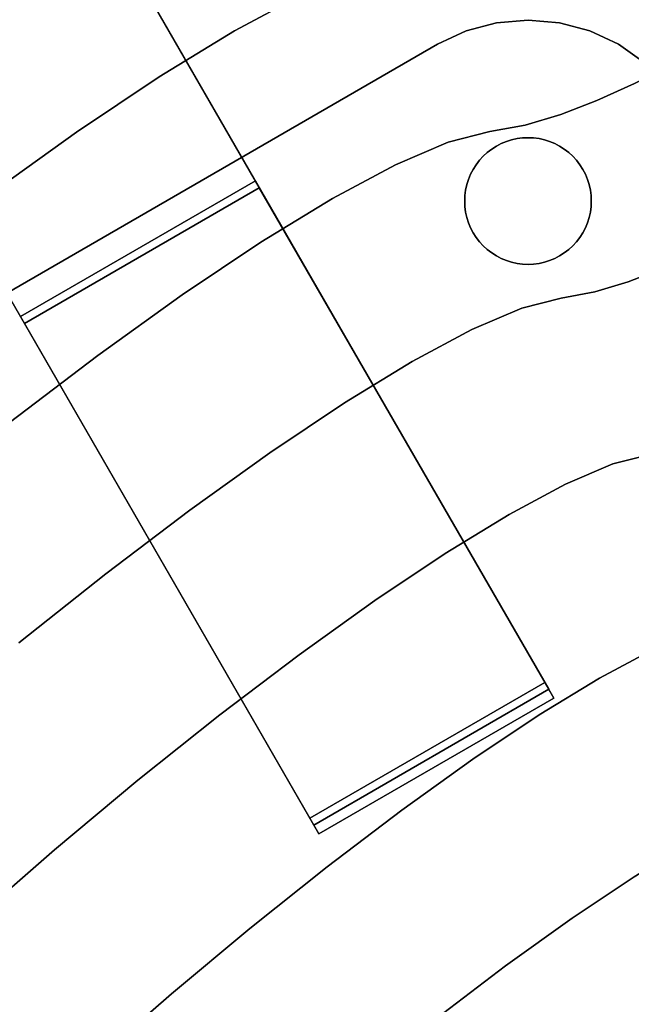
# Model space of a CAD drawing. Extents: x -244 to 252, y -206 to 267.
# Drawn here: x -109 to -75, y 151 to 206 of the extents above; entities that cross this region are included whole.
import ezdxf

# ---------------------------------------------------------------- set-up
doc = ezdxf.new("R2010")
doc.units = 0
doc.layers.add('BAUMSCHEIBEN', color=4, linetype='CONTINUOUS')
doc.layers.add('BEINE_KONNISCH', color=4, linetype='CONTINUOUS')

msp = doc.modelspace()

# ---------------------------------------------------------------- linework, layer by layer
at = {"layer": 'BAUMSCHEIBEN', "color": 0}
for points in [[(-35.772452, 226.055603, 518.846264), (-41.305512, 225.437438, 518.846264), (-46.386178, 224.612247, 518.846264), (-51.045948, 223.61194, 518.846264), (-55.316319, 222.468428, 518.846264), (-59.228789, 221.213621, 518.846264), (-62.814856, 219.87943, 518.846264), (-66.106019, 218.497764, 518.846264), (-69.133773, 217.100535, 518.846264), (-71.929619, 215.719652, 518.846264), (-74.525053, 214.387026, 518.846264), (-76.951573, 213.134568, 518.846264), (-79.240677, 211.994187, 518.846264), (-81.423862, 210.997795, 518.846264), (-83.532628, 210.177301, 518.846264), (-85.598471, 209.564616, 518.846264), (-87.65289, 209.191651, 518.846264), (-90.071252, 208.576529, 518.846264), (-93.153051, 207.257244, 518.846264), (-96.81597, 205.295508, 518.846264), (-100.977691, 202.753034, 518.846264), (-105.555898, 199.691537, 518.846264), (-110.468273, 196.172729, 518.846264)], [(-110.468273, 196.172729, 418.846264), (-105.555898, 199.691537, 418.846264), (-100.977691, 202.753034, 418.846264), (-96.81597, 205.295508, 418.846264), (-93.153051, 207.257244, 418.846264), (-90.071252, 208.576529, 418.846264), (-87.65289, 209.191651, 418.846264), (-85.598471, 209.564616, 418.846264), (-83.532628, 210.177301, 418.846264), (-81.423862, 210.997795, 418.846264), (-79.240677, 211.994187, 418.846264), (-76.951573, 213.134568, 418.846264), (-74.525053, 214.387026, 418.846264), (-71.929619, 215.719652, 418.846264), (-69.133773, 217.100535, 418.846264), (-66.106019, 218.497764, 418.846264), (-62.814856, 219.87943, 418.846264), (-59.228789, 221.213621, 418.846264), (-55.316319, 222.468428, 418.846264), (-51.045948, 223.61194, 418.846264), (-46.386178, 224.612247, 418.846264), (-41.305512, 225.437438, 418.846264), (-35.772452, 226.055603, 418.846264)], [(-38.665317, 215.155595, 518.846264), (-43.491949, 214.371663, 518.846264), (-47.918731, 213.421372, 518.846264), (-51.975583, 212.335036, 518.846264), (-55.69243, 211.142969, 518.846264), (-59.099194, 209.875487, 518.846264), (-62.225798, 208.562904, 518.846264), (-65.102165, 207.235536, 518.846264), (-67.758218, 205.923698, 518.846264), (-70.22388, 204.657703, 518.846264), (-72.529074, 203.467868, 518.846264), (-74.703723, 202.384506, 518.846264), (-76.777749, 201.437934, 518.846264), (-78.781077, 200.658465, 518.846264), (-80.743628, 200.076414, 518.846264), (-82.695325, 199.722097, 518.846264), (-84.99277, 199.137731, 518.846264), (-87.920479, 197.88441, 518.846264), (-91.400252, 196.020761, 518.846264), (-95.353887, 193.605411, 518.846264), (-99.703183, 190.696989, 518.846264), (-104.369939, 187.354121, 518.846264), (-109.275954, 183.635436, 518.846264)], [(-109.275954, 183.635436, 418.846264), (-104.369939, 187.354121, 418.846264), (-99.703183, 190.696989, 418.846264), (-95.353887, 193.605411, 418.846264), (-91.400252, 196.020761, 418.846264), (-87.920479, 197.88441, 418.846264), (-84.99277, 199.137731, 418.846264), (-82.695325, 199.722097, 418.846264), (-80.743628, 200.076414, 418.846264), (-78.781077, 200.658465, 418.846264), (-76.777749, 201.437934, 418.846264), (-74.703723, 202.384506, 418.846264), (-72.529074, 203.467868, 418.846264), (-70.22388, 204.657703, 418.846264), (-67.758218, 205.923698, 418.846264), (-65.102165, 207.235536, 418.846264), (-62.225798, 208.562904, 418.846264), (-59.099194, 209.875487, 418.846264), (-55.69243, 211.142969, 418.846264), (-51.975583, 212.335036, 418.846264), (-47.918731, 213.421372, 418.846264), (-43.491949, 214.371663, 418.846264), (-38.665317, 215.155595, 418.846264)], [(-37.036015, 205.14462, 518.846264), (-41.608614, 204.401948, 518.846264), (-45.802407, 203.501672, 518.846264), (-49.645741, 202.472511, 518.846264), (-53.166964, 201.343185, 518.846264), (-56.394425, 200.142412, 518.846264), (-59.356471, 198.898913, 518.846264), (-62.08145, 197.641406, 518.846264), (-64.597711, 196.398612, 518.846264), (-66.933601, 195.199249, 518.846264), (-69.117469, 194.072036, 518.846264), (-71.177663, 193.045694, 518.846264), (-73.14253, 192.148941, 518.846264), (-75.040419, 191.410496, 518.846264), (-76.899678, 190.85908, 518.846264), (-78.748654, 190.523411, 518.846264), (-80.925181, 189.969802, 518.846264), (-83.6988, 188.782445, 518.846264), (-86.995427, 187.016882, 518.846264), (-90.740976, 184.728656, 518.846264), (-94.861362, 181.973309, 518.846264), (-99.282499, 178.806382, 518.846264), (-103.930303, 175.283417, 518.846264), (-108.730687, 171.459957, 518.846264)], [(-108.730687, 171.459957, 418.846264), (-103.930303, 175.283417, 418.846264), (-99.282499, 178.806382, 418.846264), (-94.861362, 181.973309, 418.846264), (-90.740976, 184.728656, 418.846264), (-86.995427, 187.016882, 418.846264), (-83.6988, 188.782445, 418.846264), (-80.925181, 189.969802, 418.846264), (-78.748654, 190.523411, 418.846264), (-76.899678, 190.85908, 418.846264), (-75.040419, 191.410496, 418.846264), (-73.14253, 192.148941, 418.846264), (-71.177663, 193.045694, 418.846264), (-69.117469, 194.072036, 418.846264), (-66.933601, 195.199249, 418.846264), (-64.597711, 196.398612, 418.846264), (-62.08145, 197.641406, 418.846264), (-59.356471, 198.898913, 418.846264), (-56.394425, 200.142412, 418.846264), (-53.166964, 201.343185, 418.846264), (-49.645741, 202.472511, 418.846264), (-45.802407, 203.501672, 418.846264), (-41.608614, 204.401948, 418.846264), (-37.036015, 205.14462, 418.846264)], [(-40.02536, 184.169402, 518.846264), (-43.441657, 183.254593, 518.846264), (-46.571633, 182.250747, 518.846264), (-49.440487, 181.183394, 518.846264), (-52.073417, 180.078061, 518.846264), (-54.49562, 178.960278, 518.846264), (-56.732297, 177.855571, 518.846264), (-58.808644, 176.789471, 518.846264), (-60.74986, 175.787504, 518.846264), (-62.581143, 174.875199, 518.846264), (-64.327692, 174.078086, 518.846264), (-66.014704, 173.421691, 518.846264), (-67.667379, 172.931543, 518.846264), (-69.310913, 172.633171, 518.846264), (-71.245603, 172.141073, 518.846264), (-73.711043, 171.085645, 518.846264), (-76.641378, 169.516256, 518.846264), (-79.970755, 167.482277, 518.846264), (-83.63332, 165.033079, 518.846264), (-87.56322, 162.218033, 518.846264), (-91.694601, 159.086509, 518.846264), (-95.961609, 155.687878, 518.846264), (-100.298391, 152.07151, 518.846264), (-104.639093, 148.286776, 518.846264)], [(-104.639093, 148.286776, 418.846264), (-100.298391, 152.07151, 418.846264), (-95.961609, 155.687878, 418.846264), (-91.694601, 159.086509, 418.846264), (-87.56322, 162.218033, 418.846264), (-83.63332, 165.033079, 418.846264), (-79.970755, 167.482277, 418.846264), (-76.641378, 169.516256, 418.846264), (-73.711043, 171.085645, 418.846264), (-71.245603, 172.141073, 418.846264), (-69.310913, 172.633171, 418.846264), (-67.667379, 172.931543, 418.846264), (-66.014704, 173.421691, 418.846264), (-64.327692, 174.078086, 418.846264), (-62.581143, 174.875199, 418.846264), (-60.74986, 175.787504, 418.846264), (-58.808644, 176.789471, 418.846264), (-56.732297, 177.855571, 418.846264), (-54.49562, 178.960278, 418.846264), (-52.073417, 180.078061, 418.846264), (-49.440487, 181.183394, 418.846264), (-46.571633, 182.250747, 418.846264), (-43.441657, 183.254593, 418.846264), (-40.02536, 184.169402, 418.846264)], [(-73.840662, 181.879745, 518.846264), (-75.896271, 181.356891, 518.846264), (-78.5158, 180.235498, 518.846264), (-81.629281, 178.568023, 518.846264), (-85.166744, 176.40692, 518.846264), (-89.058219, 173.804648, 518.846264), (-93.233738, 170.813661, 518.846264), (-97.62333, 167.486417, 518.846264), (-102.157027, 163.875371, 518.846264), (-106.764857, 160.03298, 518.846264), (-111.376853, 156.011701, 518.846264)], [(-111.376853, 156.011701, 418.846264), (-106.764857, 160.03298, 418.846264), (-102.157027, 163.875371, 418.846264), (-97.62333, 167.486417, 418.846264), (-93.233738, 170.813661, 418.846264), (-89.058219, 173.804648, 418.846264), (-85.166744, 176.40692, 418.846264), (-81.629281, 178.568023, 418.846264), (-78.5158, 180.235498, 418.846264), (-75.896271, 181.356891, 418.846264), (-73.840662, 181.879745, 418.846264)], [(-40.463735, 173.33283, 518.846264), (-43.398088, 172.391725, 518.846264), (-46.087638, 171.391081, 518.846264), (-48.55601, 170.354832, 518.846264), (-50.826826, 169.30691, 518.846264), (-52.92371, 168.271248, 518.846264), (-54.870286, 167.271778, 518.846264), (-56.690176, 166.332435, 518.846264), (-58.407004, 165.477149, 518.846264), (-60.044393, 164.729855, 518.846264), (-61.625967, 164.114485, 518.846264), (-63.175349, 163.654971, 518.846264), (-64.716163, 163.375247, 518.846264), (-66.529935, 162.913906, 518.846264), (-68.841285, 161.924442, 518.846264), (-71.588474, 160.45314, 518.846264), (-74.709765, 158.546285, 518.846264), (-78.143419, 156.250162, 518.846264), (-81.827701, 153.611056, 518.846264), (-85.70087, 150.675252, 518.846264)], [(-85.70087, 150.675252, 418.846264), (-81.827701, 153.611056, 418.846264), (-78.143419, 156.250162, 418.846264), (-74.709765, 158.546285, 418.846264), (-71.588474, 160.45314, 418.846264), (-68.841285, 161.924442, 418.846264), (-66.529935, 162.913906, 418.846264), (-64.716163, 163.375247, 418.846264), (-63.175349, 163.654971, 418.846264), (-61.625967, 164.114485, 418.846264), (-60.044393, 164.729855, 418.846264), (-58.407004, 165.477149, 418.846264), (-56.690176, 166.332435, 418.846264), (-54.870286, 167.271778, 418.846264), (-52.92371, 168.271248, 418.846264), (-50.826826, 169.30691, 418.846264), (-48.55601, 170.354832, 418.846264), (-46.087638, 171.391081, 418.846264), (-43.398088, 172.391725, 418.846264), (-40.463735, 173.33283, 418.846264)]]:
    msp.add_polyline3d(points, dxfattribs=at)
for points in [[(-96.81597, 205.295508, 418.846264), (-96.81597, 205.295508, 518.846264), (-93.153051, 207.257244, 518.846264), (-93.153051, 207.257244, 418.846264)], [(-100.977691, 202.753034, 418.846264), (-100.977691, 202.753034, 518.846264), (-96.81597, 205.295508, 518.846264), (-96.81597, 205.295508, 418.846264)], [(-105.555898, 199.691537, 418.846264), (-105.555898, 199.691537, 518.846264), (-100.977691, 202.753034, 518.846264), (-100.977691, 202.753034, 418.846264)], [(-76.777749, 201.437934, 418.846264), (-76.777749, 201.437934, 518.846264), (-74.703723, 202.384506, 518.846264), (-74.703723, 202.384506, 418.846264)], [(-78.781077, 200.658465, 418.846264), (-78.781077, 200.658465, 518.846264), (-76.777749, 201.437934, 518.846264), (-76.777749, 201.437934, 418.846264)], [(-80.743628, 200.076414, 418.846264), (-80.743628, 200.076414, 518.846264), (-78.781077, 200.658465, 518.846264), (-78.781077, 200.658465, 418.846264)], [(-110.468273, 196.172729, 418.846264), (-110.468273, 196.172729, 518.846264), (-105.555898, 199.691537, 518.846264), (-105.555898, 199.691537, 418.846264)], [(-84.99277, 199.137731, 418.846264), (-84.99277, 199.137731, 518.846264), (-82.695325, 199.722097, 518.846264), (-82.695325, 199.722097, 418.846264)], [(-82.695325, 199.722097, 418.846264), (-82.695325, 199.722097, 518.846264), (-80.743628, 200.076414, 518.846264), (-80.743628, 200.076414, 418.846264)], [(-87.920479, 197.88441, 418.846264), (-87.920479, 197.88441, 518.846264), (-84.99277, 199.137731, 518.846264), (-84.99277, 199.137731, 418.846264)], [(-91.400252, 196.020761, 418.846264), (-91.400252, 196.020761, 518.846264), (-87.920479, 197.88441, 518.846264), (-87.920479, 197.88441, 418.846264)], [(-95.353887, 193.605411, 418.846264), (-95.353887, 193.605411, 518.846264), (-91.400252, 196.020761, 518.846264), (-91.400252, 196.020761, 418.846264)], [(-99.703183, 190.696989, 418.846264), (-99.703183, 190.696989, 518.846264), (-95.353887, 193.605411, 518.846264), (-95.353887, 193.605411, 418.846264)], [(-75.040419, 191.410496, 418.846264), (-75.040419, 191.410496, 518.846264), (-73.14253, 192.148941, 518.846264), (-73.14253, 192.148941, 418.846264)], [(-76.899678, 190.85908, 418.846264), (-76.899678, 190.85908, 518.846264), (-75.040419, 191.410496, 518.846264), (-75.040419, 191.410496, 418.846264)], [(-104.369939, 187.354121, 418.846264), (-104.369939, 187.354121, 518.846264), (-99.703183, 190.696989, 518.846264), (-99.703183, 190.696989, 418.846264)], [(-80.925181, 189.969802, 418.846264), (-80.925181, 189.969802, 518.846264), (-78.748654, 190.523411, 518.846264), (-78.748654, 190.523411, 418.846264)], [(-78.748654, 190.523411, 418.846264), (-78.748654, 190.523411, 518.846264), (-76.899678, 190.85908, 518.846264), (-76.899678, 190.85908, 418.846264)], [(-83.6988, 188.782445, 418.846264), (-83.6988, 188.782445, 518.846264), (-80.925181, 189.969802, 518.846264), (-80.925181, 189.969802, 418.846264)], [(-86.995427, 187.016882, 418.846264), (-86.995427, 187.016882, 518.846264), (-83.6988, 188.782445, 518.846264), (-83.6988, 188.782445, 418.846264)], [(-109.275954, 183.635436, 418.846264), (-109.275954, 183.635436, 518.846264), (-104.369939, 187.354121, 518.846264), (-104.369939, 187.354121, 418.846264)], [(-90.740976, 184.728656, 418.846264), (-90.740976, 184.728656, 518.846264), (-86.995427, 187.016882, 518.846264), (-86.995427, 187.016882, 418.846264)], [(-94.861362, 181.973309, 418.846264), (-94.861362, 181.973309, 518.846264), (-90.740976, 184.728656, 518.846264), (-90.740976, 184.728656, 418.846264)], [(-99.282499, 178.806382, 418.846264), (-99.282499, 178.806382, 518.846264), (-94.861362, 181.973309, 518.846264), (-94.861362, 181.973309, 418.846264)], [(-75.896271, 181.356891, 418.846264), (-75.896271, 181.356891, 518.846264), (-73.840662, 181.879745, 518.846264), (-73.840662, 181.879745, 418.846264)], [(-78.5158, 180.235498, 418.846264), (-78.5158, 180.235498, 518.846264), (-75.896271, 181.356891, 518.846264), (-75.896271, 181.356891, 418.846264)], [(-81.629281, 178.568023, 418.846264), (-81.629281, 178.568023, 518.846264), (-78.5158, 180.235498, 518.846264), (-78.5158, 180.235498, 418.846264)], [(-103.930303, 175.283417, 418.846264), (-103.930303, 175.283417, 518.846264), (-99.282499, 178.806382, 518.846264), (-99.282499, 178.806382, 418.846264)], [(-85.166744, 176.40692, 418.846264), (-85.166744, 176.40692, 518.846264), (-81.629281, 178.568023, 518.846264), (-81.629281, 178.568023, 418.846264)], [(-89.058219, 173.804648, 418.846264), (-89.058219, 173.804648, 518.846264), (-85.166744, 176.40692, 518.846264), (-85.166744, 176.40692, 418.846264)], [(-108.730687, 171.459957, 418.846264), (-108.730687, 171.459957, 518.846264), (-103.930303, 175.283417, 518.846264), (-103.930303, 175.283417, 418.846264)], [(-93.233738, 170.813661, 418.846264), (-93.233738, 170.813661, 518.846264), (-89.058219, 173.804648, 518.846264), (-89.058219, 173.804648, 418.846264)], [(-76.641378, 169.516256, 418.846264), (-76.641378, 169.516256, 518.846264), (-73.711043, 171.085645, 518.846264), (-73.711043, 171.085645, 418.846264)], [(-97.62333, 167.486417, 418.846264), (-97.62333, 167.486417, 518.846264), (-93.233738, 170.813661, 518.846264), (-93.233738, 170.813661, 418.846264)], [(-79.970755, 167.482277, 418.846264), (-79.970755, 167.482277, 518.846264), (-76.641378, 169.516256, 518.846264), (-76.641378, 169.516256, 418.846264)], [(-102.157027, 163.875371, 418.846264), (-102.157027, 163.875371, 518.846264), (-97.62333, 167.486417, 518.846264), (-97.62333, 167.486417, 418.846264)], [(-83.63332, 165.033079, 418.846264), (-83.63332, 165.033079, 518.846264), (-79.970755, 167.482277, 518.846264), (-79.970755, 167.482277, 418.846264)], [(-87.56322, 162.218033, 418.846264), (-87.56322, 162.218033, 518.846264), (-83.63332, 165.033079, 518.846264), (-83.63332, 165.033079, 418.846264)], [(-106.764857, 160.03298, 418.846264), (-106.764857, 160.03298, 518.846264), (-102.157027, 163.875371, 518.846264), (-102.157027, 163.875371, 418.846264)], [(-91.694601, 159.086509, 418.846264), (-91.694601, 159.086509, 518.846264), (-87.56322, 162.218033, 518.846264), (-87.56322, 162.218033, 418.846264)], [(-111.376853, 156.011701, 418.846264), (-111.376853, 156.011701, 518.846264), (-106.764857, 160.03298, 518.846264), (-106.764857, 160.03298, 418.846264)], [(-95.961609, 155.687878, 418.846264), (-95.961609, 155.687878, 518.846264), (-91.694601, 159.086509, 518.846264), (-91.694601, 159.086509, 418.846264)], [(-78.143419, 156.250162, 418.846264), (-78.143419, 156.250162, 518.846264), (-74.709765, 158.546285, 518.846264), (-74.709765, 158.546285, 418.846264)], [(-81.827701, 153.611056, 418.846264), (-81.827701, 153.611056, 518.846264), (-78.143419, 156.250162, 518.846264), (-78.143419, 156.250162, 418.846264)], [(-100.298391, 152.07151, 418.846264), (-100.298391, 152.07151, 518.846264), (-95.961609, 155.687878, 518.846264), (-95.961609, 155.687878, 418.846264)], [(-85.70087, 150.675252, 418.846264), (-85.70087, 150.675252, 518.846264), (-81.827701, 153.611056, 518.846264), (-81.827701, 153.611056, 418.846264)], [(-104.639093, 148.286776, 418.846264), (-104.639093, 148.286776, 518.846264), (-100.298391, 152.07151, 518.846264), (-100.298391, 152.07151, 418.846264)]]:
    msp.add_polyline3d(points, close=True, dxfattribs=at)
at = {"layer": 'BEINE_KONNISCH', "color": 0}
for points in [[(-95.441893, 196.61403, 411.346264), (-131.604143, 259.248883, 1.173648), (-144.594524, 251.748883, 1.173648), (-108.432274, 189.11403, 411.346264)], [(-79.441891, 168.901212, 411.346264), (-116.507052, 233.099954, 12.074354), (-116.815207, 233.633695, 9.870302), (-117.287426, 234.451602, 7.785662), (-117.912715, 235.534634, 5.868961), (-118.676519, 236.857581, 4.164818), (-119.561057, 238.389646, 2.712904), (-120.545738, 240.095165, 1.547016), (-121.607642, 241.934435, 0.694294), (-122.722047, 243.864641, 0.17459), (-123.863012, 245.840851, 0), (-131.111739, 258.396014, 0), (-131.208095, 258.562908, 0.018745), (-131.300839, 258.723545, 0.074276), (-131.386493, 258.871903, 0.164512), (-131.461848, 259.00242, 0.28607), (-131.524076, 259.110204, 0.434393), (-131.570847, 259.191213, 0.60392), (-131.600406, 259.24241, 0.788296), (-131.611645, 259.261877, 0.980609), (-131.604143, 259.248883, 1.173648), (-95.441893, 196.61403, 411.346264)], [(-108.432274, 189.11403, 411.346264), (-144.594524, 251.748883, 1.173648), (-144.602026, 251.761877, 0.980609), (-144.590787, 251.74241, 0.788296), (-144.561228, 251.691213, 0.60392), (-144.514458, 251.610204, 0.434393), (-144.452229, 251.50242, 0.28607), (-144.376875, 251.371903, 0.164512), (-144.29122, 251.223545, 0.074276), (-144.198476, 251.062908, 0.018745), (-144.10212, 250.896014, 0), (-136.853393, 238.340851, 0), (-135.712428, 236.364641, 0.17459), (-134.598023, 234.434435, 0.694294), (-133.536119, 232.595165, 1.547016), (-132.551438, 230.889646, 2.712904), (-131.6669, 229.357581, 4.164818), (-130.903096, 228.034634, 5.868961), (-130.277807, 226.951602, 7.785662), (-129.805588, 226.133695, 9.870302), (-129.497433, 225.599954, 12.074354), (-92.432272, 161.401212, 411.346264)], [(-92.432272, 161.401212, 411.346264), (-129.497433, 225.599954, 12.074354), (-116.507052, 233.099954, 12.074354), (-79.441891, 168.901212, 411.346264)], [(-84.007186, 205.281499, 413.846264), (-84.007186, 205.281499, 418.846264), (-82.323466, 205.73265, 418.846264), (-82.323466, 205.73265, 413.846264)], [(-82.323466, 205.73265, 413.846264), (-82.323466, 205.73265, 408.846264), (-84.007186, 205.281499, 408.846264), (-84.007186, 205.281499, 413.846264)], [(-82.323466, 205.73265, 413.846264), (-82.323466, 205.73265, 418.846264), (-80.586985, 205.884573, 418.846264), (-80.586985, 205.884573, 413.846264)], [(-80.586985, 205.884573, 413.846264), (-80.586985, 205.884573, 408.846264), (-82.323466, 205.73265, 408.846264), (-82.323466, 205.73265, 413.846264)], [(-80.586985, 205.884573, 413.846264), (-80.586985, 205.884573, 418.846264), (-78.850503, 205.73265, 418.846264), (-78.850503, 205.73265, 413.846264)], [(-78.850503, 205.73265, 413.846264), (-78.850503, 205.73265, 408.846264), (-80.586985, 205.884573, 408.846264), (-80.586985, 205.884573, 413.846264)], [(-78.850503, 205.73265, 413.846264), (-78.850503, 205.73265, 418.846264), (-77.166783, 205.281499, 418.846264), (-77.166783, 205.281499, 413.846264)], [(-77.166783, 205.281499, 413.846264), (-77.166783, 205.281499, 408.846264), (-78.850503, 205.73265, 408.846264), (-78.850503, 205.73265, 413.846264)], [(-85.586985, 204.544827, 413.846264), (-85.586985, 204.544827, 418.846264), (-84.007186, 205.281499, 418.846264), (-84.007186, 205.281499, 413.846264)], [(-84.007186, 205.281499, 413.846264), (-84.007186, 205.281499, 408.846264), (-85.586985, 204.544827, 408.846264), (-85.586985, 204.544827, 413.846264)], [(-77.166783, 205.281499, 413.846264), (-77.166783, 205.281499, 418.846264), (-75.586985, 204.544827, 418.846264), (-75.586985, 204.544827, 413.846264)], [(-75.586985, 204.544827, 413.846264), (-75.586985, 204.544827, 408.846264), (-77.166783, 205.281499, 408.846264), (-77.166783, 205.281499, 413.846264)], [(-85.586985, 204.544827, 413.846264), (-120.228001, 184.544827, 413.846264), (-120.228001, 184.544827, 418.846264), (-85.586985, 204.544827, 418.846264)], [(-85.586985, 204.544827, 408.846264), (-120.228001, 184.544827, 408.846264), (-120.228001, 184.544827, 413.846264), (-85.586985, 204.544827, 413.846264)], [(-75.586985, 204.544827, 413.846264), (-75.586985, 204.544827, 418.846264), (-74.159108, 203.545017, 418.846264), (-74.159108, 203.545017, 413.846264)], [(-74.159108, 203.545017, 413.846264), (-74.159108, 203.545017, 408.846264), (-75.586985, 204.544827, 408.846264), (-75.586985, 204.544827, 413.846264)], [(-78.579467, 193.017541, 408.846264), (-78.337228, 193.203417, 408.846264), (-78.112111, 193.409699, 408.846264), (-77.905829, 193.634816, 408.846264), (-77.719952, 193.877055, 408.846264), (-77.555896, 194.134573, 408.846264), (-77.414907, 194.405409, 408.846264), (-77.29806, 194.687502, 408.846264), (-77.206244, 194.978706, 408.846264), (-77.140157, 195.276804, 408.846264), (-77.100303, 195.579528, 408.846264), (-77.086985, 195.884573, 408.846264), (-77.100303, 196.189618, 408.846264), (-77.140157, 196.492341, 408.846264), (-77.206244, 196.790439, 408.846264), (-77.29806, 197.081643, 408.846264), (-77.414907, 197.363737, 408.846264), (-77.555896, 197.634573, 408.846264), (-77.719952, 197.89209, 408.846264), (-77.905829, 198.134329, 408.846264), (-78.112111, 198.359446, 408.846264), (-78.337228, 198.565728, 408.846264), (-78.579467, 198.751605, 408.846264), (-78.836985, 198.915662, 408.846264), (-79.107821, 199.05665, 408.846264), (-79.389914, 199.173497, 408.846264), (-79.681118, 199.265313, 408.846264), (-79.979216, 199.3314, 408.846264), (-80.281939, 199.371254, 408.846264), (-80.586985, 199.384573, 408.846264), (-80.89203, 199.371254, 408.846264), (-81.194753, 199.3314, 408.846264), (-81.492851, 199.265313, 408.846264), (-81.784055, 199.173497, 408.846264), (-82.066148, 199.05665, 408.846264), (-82.336985, 198.915662, 408.846264), (-82.594502, 198.751605, 408.846264), (-82.836741, 198.565728, 408.846264), (-83.061858, 198.359446, 408.846264), (-83.26814, 198.134329, 408.846264), (-83.454017, 197.89209, 408.846264), (-83.618073, 197.634573, 408.846264), (-83.759062, 197.363737, 408.846264), (-83.875909, 197.081643, 408.846264), (-83.967725, 196.790439, 408.846264), (-84.033812, 196.492341, 408.846264), (-84.073666, 196.189618, 408.846264), (-84.086985, 195.884573, 408.846264), (-84.073666, 195.579528, 408.846264), (-84.033812, 195.276804, 408.846264), (-83.967725, 194.978706, 408.846264), (-83.875909, 194.687502, 408.846264), (-83.759062, 194.405409, 408.846264), (-83.618073, 194.134573, 408.846264), (-83.454017, 193.877055, 408.846264), (-83.26814, 193.634816, 408.846264), (-83.061858, 193.409699, 408.846264), (-82.836741, 193.203417, 408.846264), (-82.594502, 193.017541, 408.846264), (-82.336985, 192.853484, 408.846264), (-82.066148, 192.712495, 408.846264), (-81.784055, 192.595649, 408.846264), (-81.492851, 192.503832, 408.846264), (-81.194753, 192.437746, 408.846264), (-80.89203, 192.397891, 408.846264), (-80.586985, 192.384573, 408.846264), (-80.281939, 192.397891, 408.846264), (-79.979216, 192.437746, 408.846264), (-79.681118, 192.503832, 408.846264), (-79.389914, 192.595649, 408.846264), (-79.107821, 192.712495, 408.846264), (-78.836985, 192.853484, 408.846264)], [(-78.836985, 192.853484, 413.846264), (-79.107821, 192.712495, 413.846264), (-79.389914, 192.595649, 413.846264), (-79.681118, 192.503832, 413.846264), (-79.979216, 192.437746, 413.846264), (-80.281939, 192.397891, 413.846264), (-80.586985, 192.384573, 413.846264), (-80.89203, 192.397891, 413.846264), (-81.194753, 192.437746, 413.846264), (-81.492851, 192.503832, 413.846264), (-81.784055, 192.595649, 413.846264), (-82.066148, 192.712495, 413.846264), (-82.336985, 192.853484, 413.846264), (-82.594502, 193.017541, 413.846264), (-82.836741, 193.203417, 413.846264), (-83.061858, 193.409699, 413.846264), (-83.26814, 193.634816, 413.846264), (-83.454017, 193.877055, 413.846264), (-83.618073, 194.134573, 413.846264), (-83.759062, 194.405409, 413.846264), (-83.875909, 194.687502, 413.846264), (-83.967725, 194.978706, 413.846264), (-84.033812, 195.276804, 413.846264), (-84.073666, 195.579528, 413.846264), (-84.086985, 195.884573, 413.846264), (-84.073666, 196.189618, 413.846264), (-84.033812, 196.492341, 413.846264), (-83.967725, 196.790439, 413.846264), (-83.875909, 197.081643, 413.846264), (-83.759062, 197.363737, 413.846264), (-83.618073, 197.634573, 413.846264), (-83.454017, 197.89209, 413.846264), (-83.26814, 198.134329, 413.846264), (-83.061858, 198.359446, 413.846264), (-82.836741, 198.565728, 413.846264), (-82.594502, 198.751605, 413.846264), (-82.336985, 198.915662, 413.846264), (-82.066148, 199.05665, 413.846264), (-81.784055, 199.173497, 413.846264), (-81.492851, 199.265313, 413.846264), (-81.194753, 199.3314, 413.846264), (-80.89203, 199.371254, 413.846264), (-80.586985, 199.384573, 413.846264), (-80.281939, 199.371254, 413.846264), (-79.979216, 199.3314, 413.846264), (-79.681118, 199.265313, 413.846264), (-79.389914, 199.173497, 413.846264), (-79.107821, 199.05665, 413.846264), (-78.836985, 198.915662, 413.846264), (-78.579467, 198.751605, 413.846264), (-78.337228, 198.565728, 413.846264), (-78.112111, 198.359446, 413.846264), (-77.905829, 198.134329, 413.846264), (-77.719952, 197.89209, 413.846264), (-77.555896, 197.634573, 413.846264), (-77.414907, 197.363737, 413.846264), (-77.29806, 197.081643, 413.846264), (-77.206244, 196.790439, 413.846264), (-77.140157, 196.492341, 413.846264), (-77.100303, 196.189618, 413.846264), (-77.086985, 195.884573, 413.846264), (-77.100303, 195.579528, 413.846264), (-77.140157, 195.276804, 413.846264), (-77.206244, 194.978706, 413.846264), (-77.29806, 194.687502, 413.846264), (-77.414907, 194.405409, 413.846264), (-77.555896, 194.134573, 413.846264), (-77.719952, 193.877055, 413.846264), (-77.905829, 193.634816, 413.846264), (-78.112111, 193.409699, 413.846264), (-78.337228, 193.203417, 413.846264), (-78.579467, 193.017541, 413.846264)], [(-82.066148, 199.05665, 408.846264), (-81.784055, 199.173497, 408.846264), (-81.784055, 199.173497, 413.846264), (-82.066148, 199.05665, 413.846264)], [(-81.784055, 199.173497, 408.846264), (-81.492851, 199.265313, 408.846264), (-81.492851, 199.265313, 413.846264), (-81.784055, 199.173497, 413.846264)], [(-81.492851, 199.265313, 408.846264), (-81.194753, 199.3314, 408.846264), (-81.194753, 199.3314, 413.846264), (-81.492851, 199.265313, 413.846264)], [(-81.194753, 199.3314, 408.846264), (-80.89203, 199.371254, 408.846264), (-80.89203, 199.371254, 413.846264), (-81.194753, 199.3314, 413.846264)], [(-80.89203, 199.371254, 408.846264), (-80.586985, 199.384573, 408.846264), (-80.586985, 199.384573, 413.846264), (-80.89203, 199.371254, 413.846264)], [(-80.586985, 199.384573, 408.846264), (-80.281939, 199.371254, 408.846264), (-80.281939, 199.371254, 413.846264), (-80.586985, 199.384573, 413.846264)], [(-80.281939, 199.371254, 408.846264), (-79.979216, 199.3314, 408.846264), (-79.979216, 199.3314, 413.846264), (-80.281939, 199.371254, 413.846264)], [(-79.979216, 199.3314, 408.846264), (-79.681118, 199.265313, 408.846264), (-79.681118, 199.265313, 413.846264), (-79.979216, 199.3314, 413.846264)], [(-79.681118, 199.265313, 408.846264), (-79.389914, 199.173497, 408.846264), (-79.389914, 199.173497, 413.846264), (-79.681118, 199.265313, 413.846264)], [(-79.389914, 199.173497, 408.846264), (-79.107821, 199.05665, 408.846264), (-79.107821, 199.05665, 413.846264), (-79.389914, 199.173497, 413.846264)], [(-82.836741, 198.565728, 408.846264), (-82.594502, 198.751605, 408.846264), (-82.594502, 198.751605, 413.846264), (-82.836741, 198.565728, 413.846264)], [(-82.594502, 198.751605, 408.846264), (-82.336985, 198.915662, 408.846264), (-82.336985, 198.915662, 413.846264), (-82.594502, 198.751605, 413.846264)], [(-82.336985, 198.915662, 408.846264), (-82.066148, 199.05665, 408.846264), (-82.066148, 199.05665, 413.846264), (-82.336985, 198.915662, 413.846264)], [(-79.107821, 199.05665, 408.846264), (-78.836985, 198.915662, 408.846264), (-78.836985, 198.915662, 413.846264), (-79.107821, 199.05665, 413.846264)], [(-78.836985, 198.915662, 408.846264), (-78.579467, 198.751605, 408.846264), (-78.579467, 198.751605, 413.846264), (-78.836985, 198.915662, 413.846264)], [(-78.579467, 198.751605, 408.846264), (-78.337228, 198.565728, 408.846264), (-78.337228, 198.565728, 413.846264), (-78.579467, 198.751605, 413.846264)], [(-83.454017, 197.89209, 408.846264), (-83.26814, 198.134329, 408.846264), (-83.26814, 198.134329, 413.846264), (-83.454017, 197.89209, 413.846264)], [(-83.26814, 198.134329, 408.846264), (-83.061858, 198.359446, 408.846264), (-83.061858, 198.359446, 413.846264), (-83.26814, 198.134329, 413.846264)], [(-83.061858, 198.359446, 408.846264), (-82.836741, 198.565728, 408.846264), (-82.836741, 198.565728, 413.846264), (-83.061858, 198.359446, 413.846264)], [(-78.337228, 198.565728, 408.846264), (-78.112111, 198.359446, 408.846264), (-78.112111, 198.359446, 413.846264), (-78.337228, 198.565728, 413.846264)], [(-78.112111, 198.359446, 408.846264), (-77.905829, 198.134329, 408.846264), (-77.905829, 198.134329, 413.846264), (-78.112111, 198.359446, 413.846264)], [(-77.905829, 198.134329, 408.846264), (-77.719952, 197.89209, 408.846264), (-77.719952, 197.89209, 413.846264), (-77.905829, 198.134329, 413.846264)], [(-83.759062, 197.363737, 408.846264), (-83.618073, 197.634573, 408.846264), (-83.618073, 197.634573, 413.846264), (-83.759062, 197.363737, 413.846264)], [(-83.618073, 197.634573, 408.846264), (-83.454017, 197.89209, 408.846264), (-83.454017, 197.89209, 413.846264), (-83.618073, 197.634573, 413.846264)], [(-77.719952, 197.89209, 408.846264), (-77.555896, 197.634573, 408.846264), (-77.555896, 197.634573, 413.846264), (-77.719952, 197.89209, 413.846264)], [(-77.555896, 197.634573, 408.846264), (-77.414907, 197.363737, 408.846264), (-77.414907, 197.363737, 413.846264), (-77.555896, 197.634573, 413.846264)], [(-79.662302, 169.282976, 408.846264), (-95.662302, 196.995789, 408.846264), (-108.652683, 189.495789, 408.846264), (-92.652683, 161.782976, 408.846264)], [(-92.154645, 160.920349, 413.846264), (-108.652683, 189.495789, 413.846264), (-95.662302, 196.995789, 413.846264), (-79.164264, 168.420349, 413.846264)], [(-108.652683, 189.495789, 408.846264), (-95.662302, 196.995789, 408.846264), (-95.662302, 196.995789, 413.846264), (-108.652683, 189.495789, 413.846264)], [(-95.662302, 196.995789, 408.846264), (-79.662302, 169.282976, 408.846264), (-79.164264, 168.420349, 413.846264), (-95.662302, 196.995789, 413.846264)], [(-83.967725, 196.790439, 408.846264), (-83.875909, 197.081643, 408.846264), (-83.875909, 197.081643, 413.846264), (-83.967725, 196.790439, 413.846264)], [(-83.875909, 197.081643, 408.846264), (-83.759062, 197.363737, 408.846264), (-83.759062, 197.363737, 413.846264), (-83.875909, 197.081643, 413.846264)], [(-77.414907, 197.363737, 408.846264), (-77.29806, 197.081643, 408.846264), (-77.29806, 197.081643, 413.846264), (-77.414907, 197.363737, 413.846264)], [(-77.29806, 197.081643, 408.846264), (-77.206244, 196.790439, 408.846264), (-77.206244, 196.790439, 413.846264), (-77.29806, 197.081643, 413.846264)], [(-79.441891, 168.901212, 411.346264), (-95.441893, 196.61403, 411.346264), (-108.432274, 189.11403, 411.346264), (-92.432272, 161.401212, 411.346264)], [(-84.073666, 196.189618, 408.846264), (-84.033812, 196.492341, 408.846264), (-84.033812, 196.492341, 413.846264), (-84.073666, 196.189618, 413.846264)], [(-84.033812, 196.492341, 408.846264), (-83.967725, 196.790439, 408.846264), (-83.967725, 196.790439, 413.846264), (-84.033812, 196.492341, 413.846264)], [(-77.206244, 196.790439, 408.846264), (-77.140157, 196.492341, 408.846264), (-77.140157, 196.492341, 413.846264), (-77.206244, 196.790439, 413.846264)], [(-77.140157, 196.492341, 408.846264), (-77.100303, 196.189618, 408.846264), (-77.100303, 196.189618, 413.846264), (-77.140157, 196.492341, 413.846264)], [(-84.086985, 195.884573, 408.846264), (-84.073666, 196.189618, 408.846264), (-84.073666, 196.189618, 413.846264), (-84.086985, 195.884573, 413.846264)], [(-84.073666, 195.579528, 408.846264), (-84.086985, 195.884573, 408.846264), (-84.086985, 195.884573, 413.846264), (-84.073666, 195.579528, 413.846264)], [(-77.100303, 196.189618, 408.846264), (-77.086985, 195.884573, 408.846264), (-77.086985, 195.884573, 413.846264), (-77.100303, 196.189618, 413.846264)], [(-77.086985, 195.884573, 408.846264), (-77.100303, 195.579528, 408.846264), (-77.100303, 195.579528, 413.846264), (-77.086985, 195.884573, 413.846264)], [(-84.033812, 195.276804, 408.846264), (-84.073666, 195.579528, 408.846264), (-84.073666, 195.579528, 413.846264), (-84.033812, 195.276804, 413.846264)], [(-77.100303, 195.579528, 408.846264), (-77.140157, 195.276804, 408.846264), (-77.140157, 195.276804, 413.846264), (-77.100303, 195.579528, 413.846264)], [(-83.967725, 194.978706, 408.846264), (-84.033812, 195.276804, 408.846264), (-84.033812, 195.276804, 413.846264), (-83.967725, 194.978706, 413.846264)], [(-83.875909, 194.687502, 408.846264), (-83.967725, 194.978706, 408.846264), (-83.967725, 194.978706, 413.846264), (-83.875909, 194.687502, 413.846264)], [(-77.206244, 194.978706, 408.846264), (-77.29806, 194.687502, 408.846264), (-77.29806, 194.687502, 413.846264), (-77.206244, 194.978706, 413.846264)], [(-77.140157, 195.276804, 408.846264), (-77.206244, 194.978706, 408.846264), (-77.206244, 194.978706, 413.846264), (-77.140157, 195.276804, 413.846264)], [(-83.759062, 194.405409, 408.846264), (-83.875909, 194.687502, 408.846264), (-83.875909, 194.687502, 413.846264), (-83.759062, 194.405409, 413.846264)], [(-83.618073, 194.134573, 408.846264), (-83.759062, 194.405409, 408.846264), (-83.759062, 194.405409, 413.846264), (-83.618073, 194.134573, 413.846264)], [(-77.414907, 194.405409, 408.846264), (-77.555896, 194.134573, 408.846264), (-77.555896, 194.134573, 413.846264), (-77.414907, 194.405409, 413.846264)], [(-77.29806, 194.687502, 408.846264), (-77.414907, 194.405409, 408.846264), (-77.414907, 194.405409, 413.846264), (-77.29806, 194.687502, 413.846264)], [(-83.454017, 193.877055, 408.846264), (-83.618073, 194.134573, 408.846264), (-83.618073, 194.134573, 413.846264), (-83.454017, 193.877055, 413.846264)], [(-83.26814, 193.634816, 408.846264), (-83.454017, 193.877055, 408.846264), (-83.454017, 193.877055, 413.846264), (-83.26814, 193.634816, 413.846264)], [(-77.719952, 193.877055, 408.846264), (-77.905829, 193.634816, 408.846264), (-77.905829, 193.634816, 413.846264), (-77.719952, 193.877055, 413.846264)], [(-77.555896, 194.134573, 408.846264), (-77.719952, 193.877055, 408.846264), (-77.719952, 193.877055, 413.846264), (-77.555896, 194.134573, 413.846264)], [(-83.061858, 193.409699, 408.846264), (-83.26814, 193.634816, 408.846264), (-83.26814, 193.634816, 413.846264), (-83.061858, 193.409699, 413.846264)], [(-82.836741, 193.203417, 408.846264), (-83.061858, 193.409699, 408.846264), (-83.061858, 193.409699, 413.846264), (-82.836741, 193.203417, 413.846264)], [(-82.594502, 193.017541, 408.846264), (-82.836741, 193.203417, 408.846264), (-82.836741, 193.203417, 413.846264), (-82.594502, 193.017541, 413.846264)], [(-78.337228, 193.203417, 408.846264), (-78.579467, 193.017541, 408.846264), (-78.579467, 193.017541, 413.846264), (-78.337228, 193.203417, 413.846264)], [(-78.112111, 193.409699, 408.846264), (-78.337228, 193.203417, 408.846264), (-78.337228, 193.203417, 413.846264), (-78.112111, 193.409699, 413.846264)], [(-77.905829, 193.634816, 408.846264), (-78.112111, 193.409699, 408.846264), (-78.112111, 193.409699, 413.846264), (-77.905829, 193.634816, 413.846264)], [(-82.336985, 192.853484, 408.846264), (-82.594502, 193.017541, 408.846264), (-82.594502, 193.017541, 413.846264), (-82.336985, 192.853484, 413.846264)], [(-82.066148, 192.712495, 408.846264), (-82.336985, 192.853484, 408.846264), (-82.336985, 192.853484, 413.846264), (-82.066148, 192.712495, 413.846264)], [(-81.784055, 192.595649, 408.846264), (-82.066148, 192.712495, 408.846264), (-82.066148, 192.712495, 413.846264), (-81.784055, 192.595649, 413.846264)], [(-79.107821, 192.712495, 408.846264), (-79.389914, 192.595649, 408.846264), (-79.389914, 192.595649, 413.846264), (-79.107821, 192.712495, 413.846264)], [(-78.836985, 192.853484, 408.846264), (-79.107821, 192.712495, 408.846264), (-79.107821, 192.712495, 413.846264), (-78.836985, 192.853484, 413.846264)], [(-78.579467, 193.017541, 408.846264), (-78.836985, 192.853484, 408.846264), (-78.836985, 192.853484, 413.846264), (-78.579467, 193.017541, 413.846264)], [(-81.492851, 192.503832, 408.846264), (-81.784055, 192.595649, 408.846264), (-81.784055, 192.595649, 413.846264), (-81.492851, 192.503832, 413.846264)], [(-81.194753, 192.437746, 408.846264), (-81.492851, 192.503832, 408.846264), (-81.492851, 192.503832, 413.846264), (-81.194753, 192.437746, 413.846264)], [(-80.89203, 192.397891, 408.846264), (-81.194753, 192.437746, 408.846264), (-81.194753, 192.437746, 413.846264), (-80.89203, 192.397891, 413.846264)], [(-80.586985, 192.384573, 408.846264), (-80.89203, 192.397891, 408.846264), (-80.89203, 192.397891, 413.846264), (-80.586985, 192.384573, 413.846264)], [(-80.281939, 192.397891, 408.846264), (-80.586985, 192.384573, 408.846264), (-80.586985, 192.384573, 413.846264), (-80.281939, 192.397891, 413.846264)], [(-79.979216, 192.437746, 408.846264), (-80.281939, 192.397891, 408.846264), (-80.281939, 192.397891, 413.846264), (-79.979216, 192.437746, 413.846264)], [(-79.681118, 192.503832, 408.846264), (-79.979216, 192.437746, 408.846264), (-79.979216, 192.437746, 413.846264), (-79.681118, 192.503832, 413.846264)], [(-79.389914, 192.595649, 408.846264), (-79.681118, 192.503832, 408.846264), (-79.681118, 192.503832, 413.846264), (-79.389914, 192.595649, 413.846264)], [(-92.652683, 161.782976, 408.846264), (-108.652683, 189.495789, 408.846264), (-108.652683, 189.495789, 413.846264), (-92.154645, 160.920349, 413.846264)], [(-79.662302, 169.282976, 408.846264), (-92.652683, 161.782976, 408.846264), (-92.154645, 160.920349, 413.846264), (-79.164264, 168.420349, 413.846264)]]:
    msp.add_polyline3d(points, close=True, dxfattribs=at)
for points in [[(-48.322011, 40, 413.846264), (-123.888255, 170.884573, 413.846264), (-124.624927, 172.464371, 413.846264), (-125.076078, 174.148091, 413.846264), (-125.228001, 175.884573, 413.846264), (-125.076078, 177.621054, 413.846264), (-124.624927, 179.304774, 413.846264), (-123.888255, 180.884573, 413.846264), (-122.888445, 182.312449, 413.846264), (-121.655877, 183.545017, 413.846264), (-120.228001, 184.544827, 413.846264), (-85.586985, 204.544827, 413.846264), (-84.007186, 205.281499, 413.846264), (-82.323466, 205.73265, 413.846264), (-80.586985, 205.884573, 413.846264), (-78.850503, 205.73265, 413.846264), (-77.166783, 205.281499, 413.846264), (-75.586985, 204.544827, 413.846264), (-74.159108, 203.545017, 413.846264), (-72.92654, 202.312449, 413.846264), (-71.92673, 200.884573, 413.846264), (3.639513, 70, 413.846264)], [(3.639513, 70, 418.846264), (-71.92673, 200.884573, 418.846264), (-72.92654, 202.312449, 418.846264), (-74.159108, 203.545017, 418.846264), (-75.586985, 204.544827, 418.846264), (-77.166783, 205.281499, 418.846264), (-78.850503, 205.73265, 418.846264), (-80.586985, 205.884573, 418.846264), (-82.323466, 205.73265, 418.846264), (-84.007186, 205.281499, 418.846264), (-85.586985, 204.544827, 418.846264), (-120.228001, 184.544827, 418.846264), (-121.655877, 183.545017, 418.846264), (-122.888445, 182.312449, 418.846264), (-123.888255, 180.884573, 418.846264), (-124.624927, 179.304774, 418.846264), (-125.076078, 177.621054, 418.846264), (-125.228001, 175.884573, 418.846264), (-125.076078, 174.148091, 418.846264), (-124.624927, 172.464371, 418.846264), (-123.888255, 170.884573, 418.846264), (-48.322011, 40, 418.846264)], [(-73.888255, 84.282032, 408.846264), (-123.888255, 170.884573, 408.846264), (-124.624927, 172.464371, 408.846264), (-125.076078, 174.148091, 408.846264), (-125.228001, 175.884573, 408.846264), (-125.076078, 177.621054, 408.846264), (-124.624927, 179.304774, 408.846264), (-123.888255, 180.884573, 408.846264), (-122.888445, 182.312449, 408.846264), (-121.655877, 183.545017, 408.846264), (-120.228001, 184.544827, 408.846264), (-85.586985, 204.544827, 408.846264), (-84.007186, 205.281499, 408.846264), (-82.323466, 205.73265, 408.846264), (-80.586985, 205.884573, 408.846264), (-78.850503, 205.73265, 408.846264), (-77.166783, 205.281499, 408.846264), (-75.586985, 204.544827, 408.846264), (-74.159108, 203.545017, 408.846264), (-72.92654, 202.312449, 408.846264), (-71.92673, 200.884573, 408.846264), (-21.92673, 114.282032, 408.846264)], [(-21.92673, 114.282032, 413.846264), (-71.92673, 200.884573, 413.846264), (-72.92654, 202.312449, 413.846264), (-74.159108, 203.545017, 413.846264), (-75.586985, 204.544827, 413.846264), (-77.166783, 205.281499, 413.846264), (-78.850503, 205.73265, 413.846264), (-80.586985, 205.884573, 413.846264), (-82.323466, 205.73265, 413.846264), (-84.007186, 205.281499, 413.846264), (-85.586985, 204.544827, 413.846264), (-120.228001, 184.544827, 413.846264), (-121.655877, 183.545017, 413.846264), (-122.888445, 182.312449, 413.846264), (-123.888255, 180.884573, 413.846264), (-124.624927, 179.304774, 413.846264), (-125.076078, 177.621054, 413.846264), (-125.228001, 175.884573, 413.846264), (-125.076078, 174.148091, 413.846264), (-124.624927, 172.464371, 413.846264), (-123.888255, 170.884573, 413.846264), (-73.888255, 84.282032, 413.846264)]]:
    msp.add_polyline3d(points, dxfattribs=at)

doc.saveas('drawing.dxf')
